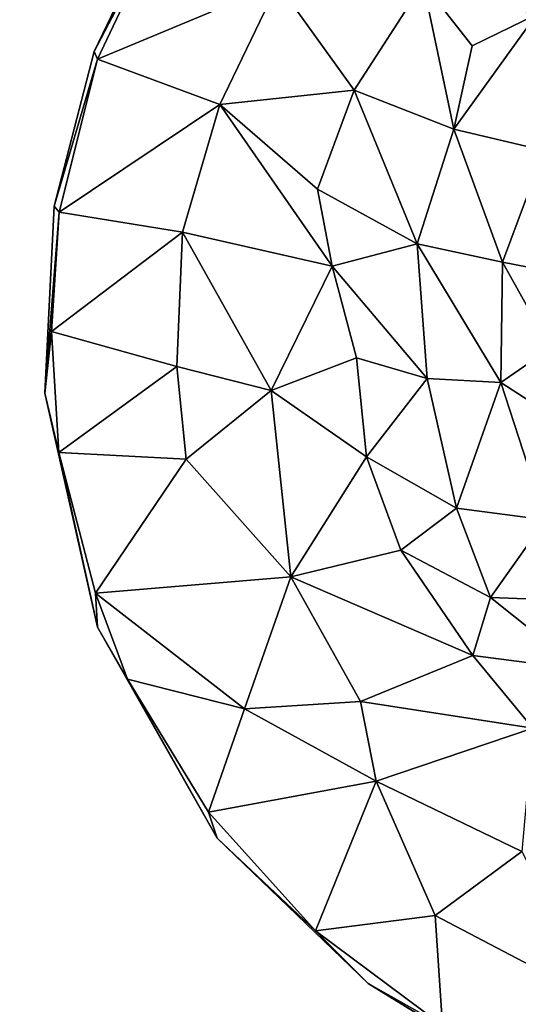
# Model space of a CAD drawing. Units: inches. Extents: x -19.7 to 21.3, y -14.1 to 14.8.
# Drawn here: x -16.2 to -15.3, y 9.7 to 11.5 of the extents above; entities that cross this region are included whole.
import ezdxf

# ---------------------------------------------------------------- set-up
doc = ezdxf.new("R2010")
doc.units = ezdxf.units.IN
doc.header["$MEASUREMENT"] = 0
doc.layers.add('TABLE-LEG', color=6, linetype='Continuous')
doc.layers.add('TABLE-TOPWOOD', color=6, linetype='Continuous')

msp = doc.modelspace()

# ---------------------------------------------------------------- linework, layer by layer
at = {"layer": 'TABLE-LEG'}
for points, invisible_edges in [([(-15.1614, 12.0799, 10.2068), (-16.0834, 10.4006, 10.2069), (-14.7174, 12.3518, 10.2068)], 15), ([(-14.7174, 12.3518, 10.2068), (-16.0834, 10.4006, 10.2069), (-14.4469, 12.1093, 10.2068)], 15), ([(-14.4469, 12.1093, 10.2068), (-16.0834, 10.4006, 10.2069), (-13.8826, 12.0598, 10.2068)], 15), ([(-15.5883, 12.0746, 10.2068), (-16.0834, 10.4006, 10.2069), (-15.1614, 12.0799, 10.2068)], 15), ([(-15.8067, 11.8792, 10.2068), (-16.0834, 10.4006, 10.2069), (-15.5883, 12.0746, 10.2068)], 3), ([(-13.8826, 12.0598, 10.2068), (-16.0834, 10.4006, 10.2069), (-13.685, 11.8784, 10.2068)], 3), ([(-15.973, 11.6531, 10.2068), (-16.0834, 10.4006, 10.2069), (-15.8067, 11.8792, 10.2068)], 3), ([(-13.685, 11.8784, 10.2068), (-16.0834, 10.4006, 10.2069), (-13.5169, 11.6537, 10.2068)], 3), ([(-15.973, 11.6531, 10.2068), (-15.9618, 11.6548, 10.1568), (-16.0892, 11.4113, 10.2068)], 1), ([(-16.0892, 11.4113, 10.2068), (-16.0834, 10.4006, 10.2069), (-15.973, 11.6531, 10.2068)], 3), ([(-13.5169, 11.6537, 10.2068), (-16.0834, 10.4006, 10.2069), (-13.3933, 11.3879, 10.2068)], 3), ([(-16.1597, 11.1397, 10.2068), (-16.0834, 10.4006, 10.2069), (-16.0892, 11.4113, 10.2068)], 3), ([(-13.3933, 11.3879, 10.2068), (-16.0834, 10.4006, 10.2069), (-13.3152, 11.0302, 10.2068)], 3), ([(-16.1597, 11.1397, 10.2068), (-16.1758, 10.8113, 10.2069), (-16.0834, 10.4006, 10.2069)], 12), ([(-13.3152, 11.0302, 10.2068), (-16.0834, 10.4006, 10.2069), (-13.4167, 10.3785, 10.2067)], 15), ([(-13.7932, 9.8482, 10.2068), (-16.0834, 10.4006, 10.2069), (-14.0933, 9.6395, 10.2068)], 3), ([(-14.0933, 9.6395, 10.2068), (-16.0834, 10.4006, 10.2069), (-14.7738, 9.4827, 10.2068)], 15), ([(-15.1054, 9.5316, 10.2068), (-16.0834, 10.4006, 10.2069), (-15.6082, 9.7748, 10.2068)], 15), ([(-14.7738, 9.4827, 10.2068), (-16.0834, 10.4006, 10.2069), (-15.1054, 9.5316, 10.2068)], 3), ([(-13.4167, 10.3785, 10.2067), (-16.0834, 10.4006, 10.2069), (-13.595, 10.0641, 10.2068)], 3), ([(-15.6082, 9.7748, 10.2068), (-16.0834, 10.4006, 10.2069), (-15.873, 10.0305, 10.2069)], 1), ([(-13.595, 10.0641, 10.2068), (-16.0834, 10.4006, 10.2069), (-13.7932, 9.8482, 10.2068)], 3), ([(-15.6082, 9.7748, 10.2068), (-15.3688, 9.6285, 10.2068), (-15.1054, 9.5316, 10.2068)], 12)]:
    msp.add_3dface(points, dxfattribs=dict(at, invisible_edges=invisible_edges))
for points in [[(-16.0892, 11.4113, 10.2068), (-15.9618, 11.6548, 10.1568), (-16.0834, 11.3975, 10.1554)], [(-15.9618, 11.6548, 10.1568), (-15.7668, 11.53, 9.8835), (-16.0834, 11.3975, 10.1554)], [(-15.8683, 11.3184, 9.8855), (-16.0834, 11.3975, 10.1554), (-15.7668, 11.53, 9.8835)], [(-15.6325, 11.3432, 9.5822), (-15.8683, 11.3184, 9.8855), (-15.7668, 11.53, 9.8835)], [(-15.6325, 11.3432, 9.5822), (-15.7668, 11.53, 9.8835), (-15.5114, 11.5314, 9.5739)], [(-15.4575, 11.2748, 9.2227), (-15.6325, 11.3432, 9.5822), (-15.5114, 11.5314, 9.5739)], [(-15.4255, 11.4211, 9.3271), (-15.4575, 11.2748, 9.2227), (-15.5114, 11.5314, 9.5739)], [(-15.3121, 11.476, 9.2219), (-15.4255, 11.4211, 9.3271), (-15.5114, 11.5314, 9.5739)], [(-15.4575, 11.2748, 9.2227), (-15.3121, 11.476, 9.2219), (-15.2987, 11.2374, 8.7894)], [(-15.4575, 11.2748, 9.2227), (-15.4255, 11.4211, 9.3271), (-15.3121, 11.476, 9.2219)], [(-16.1597, 11.1397, 10.2068), (-16.0892, 11.4113, 10.2068), (-16.0834, 11.3975, 10.1554)], [(-16.1508, 11.129, 10.1549), (-16.1597, 11.1397, 10.2068), (-16.0834, 11.3975, 10.1554)], [(-16.1508, 11.129, 10.1549), (-16.0834, 11.3975, 10.1554), (-15.8683, 11.3184, 9.8855)], [(-15.6968, 11.1694, 9.5815), (-15.8683, 11.3184, 9.8855), (-15.6325, 11.3432, 9.5822)], [(-15.6968, 11.1694, 9.5815), (-15.6325, 11.3432, 9.5822), (-15.5219, 11.0738, 9.2114)], [(-15.5219, 11.0738, 9.2114), (-15.6325, 11.3432, 9.5822), (-15.4575, 11.2748, 9.2227)], [(-15.934, 11.094, 9.8969), (-16.1508, 11.129, 10.1549), (-15.8683, 11.3184, 9.8855)], [(-15.6715, 11.0341, 9.5), (-15.934, 11.094, 9.8969), (-15.8683, 11.3184, 9.8855)], [(-15.8683, 11.3184, 9.8855), (-15.6968, 11.1694, 9.5815), (-15.6715, 11.0341, 9.5)], [(-15.3719, 11.0415, 8.7935), (-15.5219, 11.0738, 9.2114), (-15.4575, 11.2748, 9.2227)], [(-15.2987, 11.2374, 8.7894), (-15.3719, 11.0415, 8.7935), (-15.4575, 11.2748, 9.2227)], [(-15.3719, 11.0415, 8.7935), (-15.2987, 11.2374, 8.7894), (-15.2789, 11.0232, 8.4188)], [(-15.6968, 11.1694, 9.5815), (-15.5219, 11.0738, 9.2114), (-15.6715, 11.0341, 9.5)], [(-16.1597, 11.1397, 10.2068), (-16.1508, 11.129, 10.1549), (-16.1758, 10.8113, 10.2069)], [(-16.1758, 10.8113, 10.2069), (-16.1508, 11.129, 10.1549), (-16.1641, 10.9199, 10.1542)], [(-15.934, 11.094, 9.8969), (-16.1641, 10.9199, 10.1542), (-16.1508, 11.129, 10.1549)], [(-16.1641, 10.9199, 10.1542), (-15.934, 11.094, 9.8969), (-15.9441, 10.8583, 9.895)], [(-15.934, 11.094, 9.8969), (-15.7785, 10.8159, 9.6625), (-15.9441, 10.8583, 9.895)], [(-15.934, 11.094, 9.8969), (-15.6715, 11.0341, 9.5), (-15.7785, 10.8159, 9.6625)], [(-15.5219, 11.0738, 9.2114), (-15.5045, 10.8373, 9.1413), (-15.6715, 11.0341, 9.5)], [(-15.3751, 10.8301, 8.7801), (-15.5045, 10.8373, 9.1413), (-15.5219, 11.0738, 9.2114)], [(-15.3719, 11.0415, 8.7935), (-15.3751, 10.8301, 8.7801), (-15.5219, 11.0738, 9.2114)], [(-15.6284, 10.8736, 9.4049), (-15.7785, 10.8159, 9.6625), (-15.6715, 11.0341, 9.5)], [(-15.5045, 10.8373, 9.1413), (-15.6284, 10.8736, 9.4049), (-15.6715, 11.0341, 9.5)], [(-15.3751, 10.8301, 8.7801), (-15.3719, 11.0415, 8.7935), (-15.2877, 10.8905, 8.4197)], [(-15.2789, 11.0232, 8.4188), (-15.2877, 10.8905, 8.4197), (-15.3719, 11.0415, 8.7935)], [(-16.1758, 10.8113, 10.2069), (-16.1641, 10.9199, 10.1542), (-16.1515, 10.7071, 10.1573)], [(-16.1515, 10.7071, 10.1573), (-16.1641, 10.9199, 10.1542), (-15.9441, 10.8583, 9.895)], [(-15.2877, 10.8905, 8.4197), (-15.2658, 10.7592, 8.4188), (-15.3751, 10.8301, 8.7801)], [(-15.6108, 10.6996, 9.4212), (-15.7785, 10.8159, 9.6625), (-15.6284, 10.8736, 9.4049)], [(-15.5045, 10.8373, 9.1413), (-15.6108, 10.6996, 9.4212), (-15.6284, 10.8736, 9.4049)], [(-15.928, 10.6953, 9.9007), (-16.1515, 10.7071, 10.1573), (-15.9441, 10.8583, 9.895)], [(-15.7785, 10.8159, 9.6625), (-15.928, 10.6953, 9.9007), (-15.9441, 10.8583, 9.895)], [(-15.5045, 10.8373, 9.1413), (-15.4529, 10.6093, 9.1597), (-15.6108, 10.6996, 9.4212)], [(-15.5045, 10.8373, 9.1413), (-15.3751, 10.8301, 8.7801), (-15.4529, 10.6093, 9.1597)], [(-15.2966, 10.5889, 8.798), (-15.4529, 10.6093, 9.1597), (-15.3751, 10.8301, 8.7801)], [(-15.2658, 10.7592, 8.4188), (-15.2966, 10.5889, 8.798), (-15.3751, 10.8301, 8.7801)], [(-16.1758, 10.8113, 10.2069), (-16.1515, 10.7071, 10.1573), (-16.0834, 10.4006, 10.2069)], [(-15.744, 10.4889, 9.7363), (-15.928, 10.6953, 9.9007), (-15.7785, 10.8159, 9.6625)], [(-15.744, 10.4889, 9.7363), (-15.7785, 10.8159, 9.6625), (-15.6108, 10.6996, 9.4212)], [(-16.0872, 10.4604, 10.1548), (-16.1515, 10.7071, 10.1573), (-15.928, 10.6953, 9.9007)], [(-16.0834, 10.4006, 10.2069), (-16.1515, 10.7071, 10.1573), (-16.0872, 10.4604, 10.1548)], [(-15.5508, 10.5359, 9.4189), (-15.744, 10.4889, 9.7363), (-15.6108, 10.6996, 9.4212)], [(-15.4529, 10.6093, 9.1597), (-15.5508, 10.5359, 9.4189), (-15.6108, 10.6996, 9.4212)], [(-15.928, 10.6953, 9.9007), (-15.744, 10.4889, 9.7363), (-16.0872, 10.4604, 10.1548)], [(-15.393, 10.4527, 9.2268), (-15.5508, 10.5359, 9.4189), (-15.4529, 10.6093, 9.1597)], [(-15.393, 10.4527, 9.2268), (-15.4529, 10.6093, 9.1597), (-15.2966, 10.5889, 8.798)], [(-15.1735, 10.4446, 8.7945), (-15.393, 10.4527, 9.2268), (-15.2966, 10.5889, 8.798)], [(-15.4243, 10.3507, 9.4024), (-15.744, 10.4889, 9.7363), (-15.5508, 10.5359, 9.4189)], [(-15.4243, 10.3507, 9.4024), (-15.5508, 10.5359, 9.4189), (-15.393, 10.4527, 9.2268)], [(-15.744, 10.4889, 9.7363), (-15.8252, 10.2573, 9.9742), (-16.0872, 10.4604, 10.1548)], [(-15.8252, 10.2573, 9.9742), (-15.744, 10.4889, 9.7363), (-15.6216, 10.2704, 9.7443)], [(-15.6216, 10.2704, 9.7443), (-15.744, 10.4889, 9.7363), (-15.4243, 10.3507, 9.4024)], [(-15.8252, 10.2573, 9.9742), (-16.0306, 10.3096, 10.1567), (-16.0872, 10.4604, 10.1548)], [(-16.0834, 10.4006, 10.2069), (-16.0872, 10.4604, 10.1548), (-16.0306, 10.3096, 10.1567)], [(-15.2348, 10.3261, 9.1508), (-15.4243, 10.3507, 9.4024), (-15.393, 10.4527, 9.2268)], [(-15.393, 10.4527, 9.2268), (-15.1735, 10.4446, 8.7945), (-15.2348, 10.3261, 9.1508)], [(-16.0834, 10.4006, 10.2069), (-16.0306, 10.3096, 10.1567), (-15.873, 10.0305, 10.2069)], [(-15.4243, 10.3507, 9.4024), (-15.3186, 10.2232, 9.4321), (-15.6216, 10.2704, 9.7443)], [(-15.2348, 10.3261, 9.1508), (-15.3186, 10.2232, 9.4321), (-15.4243, 10.3507, 9.4024)], [(-16.0306, 10.3096, 10.1567), (-15.8252, 10.2573, 9.9742), (-15.8884, 10.0761, 10.1531)], [(-15.873, 10.0305, 10.2069), (-16.0306, 10.3096, 10.1567), (-15.8884, 10.0761, 10.1531)], [(-15.8252, 10.2573, 9.9742), (-15.6216, 10.2704, 9.7443), (-15.5941, 10.1302, 9.8426)], [(-15.3186, 10.2232, 9.4321), (-15.5941, 10.1302, 9.8426), (-15.6216, 10.2704, 9.7443)], [(-15.8884, 10.0761, 10.1531), (-15.8252, 10.2573, 9.9742), (-15.5941, 10.1302, 9.8426)], [(-15.3186, 10.2232, 9.4321), (-15.338, 10.007, 9.736), (-15.5941, 10.1302, 9.8426)], [(-15.5941, 10.1302, 9.8426), (-15.7005, 9.8675, 10.1529), (-15.8884, 10.0761, 10.1531)], [(-15.4905, 9.8943, 9.9742), (-15.7005, 9.8675, 10.1529), (-15.5941, 10.1302, 9.8426)], [(-15.338, 10.007, 9.736), (-15.4905, 9.8943, 9.9742), (-15.5941, 10.1302, 9.8426)], [(-15.873, 10.0305, 10.2069), (-15.8884, 10.0761, 10.1531), (-15.7005, 9.8675, 10.1529)], [(-15.6082, 9.7748, 10.2068), (-15.873, 10.0305, 10.2069), (-15.7005, 9.8675, 10.1529)], [(-15.2026, 9.7432, 9.964), (-15.4905, 9.8943, 9.9742), (-15.338, 10.007, 9.736)], [(-15.7005, 9.8675, 10.1529), (-15.4905, 9.8943, 9.9742), (-15.4774, 9.7014, 10.1529)], [(-15.2026, 9.7432, 9.964), (-15.4774, 9.7014, 10.1529), (-15.4905, 9.8943, 9.9742)], [(-15.6082, 9.7748, 10.2068), (-15.7005, 9.8675, 10.1529), (-15.4774, 9.7014, 10.1529)], [(-15.6082, 9.7748, 10.2068), (-15.4774, 9.7014, 10.1529), (-15.3688, 9.6285, 10.2068)], [(-15.2026, 9.7432, 9.964), (-15.225, 9.5815, 10.1533), (-15.4774, 9.7014, 10.1529)]]:
    msp.add_3dface(points, dxfattribs=at)
at = {"layer": 'TABLE-TOPWOOD', "invisible_edges": 15}
for points in [[(-16.8498, 11.9473, 10.2059), (-15.4421, 11.5806, 10.2068), (-17.062, 11.1092, 10.2068)], [(-16.7713, 10.1068, 11.0817), (8.0263, 11.9476, 11.0817), (-17.0541, 11.4395, 11.0822)], [(8.0263, 11.9476, 11.0817), (-17.0172, 11.6491, 11.0818), (-17.0541, 11.4395, 11.0822)], [(8.0263, 11.9476, 11.0817), (-16.7713, 10.1068, 11.0817), (14.5322, 9.8143, 11.082)], [(-15.4184, 11.4611, 10.2068), (-17.062, 11.1092, 10.2068), (-15.4421, 11.5806, 10.2068)], [(-17.062, 11.1092, 10.2068), (-15.4184, 11.4611, 10.2068), (-15.3506, 11.3597, 10.2068)], [(-15.2492, 11.2919, 10.2068), (-17.062, 11.1092, 10.2068), (-15.3506, 11.3597, 10.2068)], [(-15.2492, 11.2919, 10.2068), (-15.1296, 11.2681, 10.2068), (-17.062, 11.1092, 10.2068)], [(-17.062, 11.1092, 10.2068), (-15.1296, 11.2681, 10.2068), (-14.199, 11.1368, 10.2068)], [(-14.2668, 11.0354, 10.2068), (-17.062, 11.1092, 10.2068), (-14.199, 11.1368, 10.2068)], [(-17.062, 11.1092, 10.2068), (-15.3506, 10.03, 10.2068), (-16.2654, 8.4159, 10.2068)], [(-15.1296, 10.5634, 10.2068), (-17.062, 11.1092, 10.2068), (-14.2668, 10.7962, 10.2068)], [(-15.3506, 10.4719, 10.2068), (-17.062, 11.1092, 10.2068), (-15.2492, 10.5396, 10.2068)], [(-15.4184, 10.3705, 10.2068), (-15.4421, 10.2509, 10.2068), (-17.062, 11.1092, 10.2068)], [(-17.062, 11.1092, 10.2068), (-14.2906, 10.9158, 10.2068), (-14.2668, 10.7962, 10.2068)], [(-17.062, 11.1092, 10.2068), (-15.4184, 10.1313, 10.2068), (-15.3506, 10.03, 10.2068)], [(-14.2906, 10.9158, 10.2068), (-17.062, 11.1092, 10.2068), (-14.2668, 11.0354, 10.2068)], [(-15.4421, 10.2509, 10.2068), (-15.4184, 10.1313, 10.2068), (-17.062, 11.1092, 10.2068)], [(-15.1296, 10.5634, 10.2068), (-15.2492, 10.5396, 10.2068), (-17.062, 11.1092, 10.2068)], [(-17.062, 11.1092, 10.2068), (-15.3506, 10.4719, 10.2068), (-15.4184, 10.3705, 10.2068)], [(14.5322, 9.8143, 11.082), (-16.7713, 10.1068, 11.0817), (15.3296, 9.4771, 11.0818)], [(-16.7713, 10.1068, 11.0817), (-16.2654, 8.4159, 11.0818), (15.3296, 9.4771, 11.0818)], [(-15.2492, 9.9622, 10.2068), (-16.2654, 8.4159, 10.2068), (-15.3506, 10.03, 10.2068)], [(-15.0101, 9.9622, 10.2068), (14.9687, 9.644, 10.2068), (-16.2654, 8.4159, 10.2068)], [(-15.1296, 9.9384, 10.2068), (-15.0101, 9.9622, 10.2068), (-16.2654, 8.4159, 10.2068)], [(-15.2492, 9.9622, 10.2068), (-15.1296, 9.9384, 10.2068), (-16.2654, 8.4159, 10.2068)]]:
    msp.add_3dface(points, dxfattribs=at)

doc.saveas('drawing.dxf')
